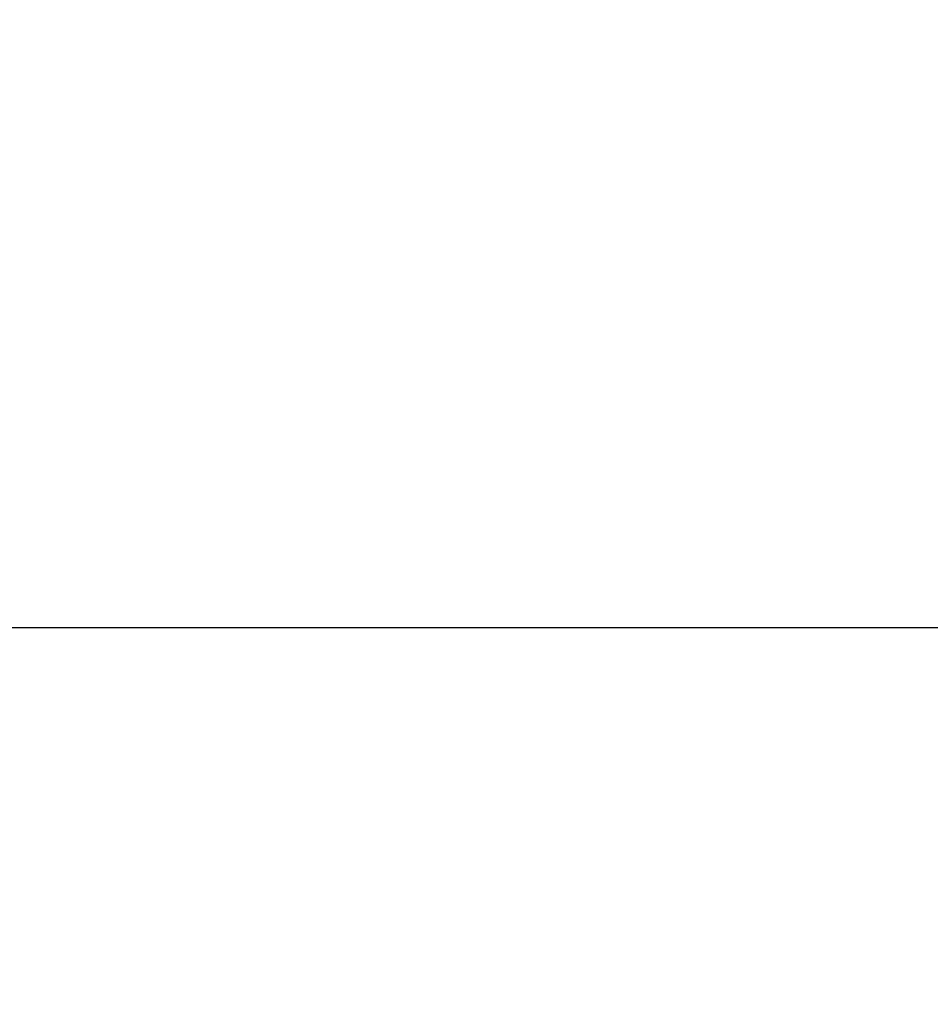
# Model space of a CAD drawing. Extents: x 300 to 1382, y 122 to 1289.
# Drawn here: x 458 to 472, y 405 to 421 of the extents above; entities that cross this region are included whole.
import ezdxf

# ---------------------------------------------------------------- set-up
doc = ezdxf.new("R2010")
doc.units = 0
doc.header["$LTSCALE"] = 4
doc.linetypes.add('CENTER', pattern=[50.8, 31.75, -6.35, 6.35, -6.35])
for name, color, linetype in [('AM_0', 7, 'CONTINUOUS'), ('AM_5', 3, 'CONTINUOUS'), ('AM_7', 1, 'CENTER')]:
    doc.layers.add(name, color=color, linetype=linetype)
doc.styles.get("Standard").update_dxf_attribs({"font": 'simplex.shx', "width": 0.75})
doc.dimstyles.get("Standard").update_dxf_attribs({"dimtxt": 0.18, "dimasz": 0.18, "dimexe": 0.18, "dimexo": 0.0625, "dimgap": 0.09, "dimtad": 0, "dimtih": 1, "dimtoh": 1, "dimzin": 0, "dimcen": 0.09, "dimazin": 3, "dimtfac": 1, "dimtofl": 0, "dimtmove": 0, "dimatfit": 3})

# ---------------------------------------------------------------- blocks, each defined once
blk = doc.blocks.new('*U121')
at = {"layer": 'AM_5', "color": 3, "width": 0.75}
blk.add_text('900', height=17.5, dxfattribs=at).set_placement((841.851, 134.013))
blk = doc.blocks.new('*D97')
at = {"layer": 'AM_5'}
for p, q in [((402.554, 519.602), (402.554, 121.513)), ((1303.314, 519.602), (1303.314, 121.513)), ((420.054, 126.513), (1285.814, 126.513))]:
    blk.add_line(p, q, dxfattribs=at)
for points in [[(420.054, 129.43), (420.054, 123.597), (402.554, 126.513)], [(1285.814, 129.43), (1285.814, 123.597), (1303.314, 126.513)]]:
    blk.add_solid(points, dxfattribs=at)
at = {"layer": 'AM_7'}
blk.add_blockref('*U121', (0, 0), dxfattribs=at)
blk = doc.blocks.new('*U120')
at = {"layer": 'AM_5', "color": 3, "width": 0.75}
blk.add_text('800', height=17.5, dxfattribs=at).set_placement((841.506, 209.077))
blk = doc.blocks.new('*D98')
at = {"layer": 'AM_5'}
for p, q in [((452.934, 436.236), (452.934, 196.577)), ((1252.934, 436.236), (1252.934, 196.577)), ((470.434, 201.577), (1235.434, 201.577))]:
    blk.add_line(p, q, dxfattribs=at)
for points in [[(470.434, 204.493), (470.434, 198.66), (452.934, 201.577)], [(1235.434, 204.493), (1235.434, 198.66), (1252.934, 201.577)]]:
    blk.add_solid(points, dxfattribs=at)
at = {"layer": 'AM_7'}
blk.add_blockref('*U120', (0, 0), dxfattribs=at)

msp = doc.modelspace()

# ---------------------------------------------------------------- linework, layer by layer
at = {"layer": 'AM_0'}
msp.add_line((427.934, 411.236, -1099.045), (1277.934, 411.236, -1099.045), dxfattribs=at)

# ---------------------------------------------------------------- dimensions: what is measured, and where the dimension line sits
at = {"layer": 'AM_5'}
dim = msp.add_linear_dim(base=(1303.314, 126.513, -964.581), p1=(402.554, 519.602, -964.581), p2=(1303.314, 519.602, -964.581), text=' {\\Fsimplex|c238;900}', dimstyle='Standard', override={"dimdec": 0, "dimtp": 0, "dimtm": 0, "dimtfac": 1}, dxfattribs=at)
dim.commit()
dim.dimension.update_dxf_attribs({"geometry": '*D97', "text_midpoint": (852.788, 126.513, -964.581), "dimtype": 128})
dim = msp.add_linear_dim(base=(1252.934, 201.577, -1099.045), p1=(452.934, 436.236, -1099.045), p2=(1252.934, 436.236, -1099.045), dimstyle='Standard', override={"dimdec": 0, "dimtp": 0, "dimtm": 0, "dimtfac": 1}, dxfattribs=at)
dim.commit()
dim.dimension.update_dxf_attribs({"geometry": '*D98', "text_midpoint": (858.381, 201.577, -1099.045), "dimtype": 128})

doc.saveas('drawing.dxf')
